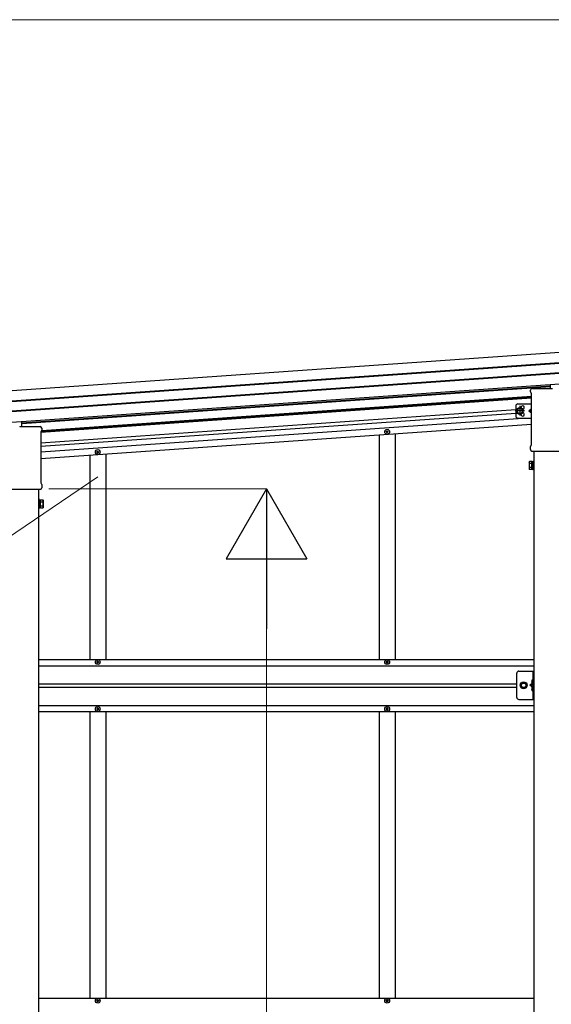
# Model space of a CAD drawing. Units: millimetres. Extents: x 0 to 33640, y 0 to 23760.
# Drawn here: x 26063 to 27378, y 5764 to 8198 of the extents above; entities that cross this region are included whole.
import ezdxf

# ---------------------------------------------------------------- set-up
doc = ezdxf.new("R2010")
doc.units = ezdxf.units.MM
doc.linetypes.add('YCENTER_1', pattern=[13, 10, -1, 1, -1])
doc.linetypes.add('YHIDDEN_1', pattern=[4, 3, -1])
for name, color, linetype, lineweight in [('YKK_13', 4, 'Continuous', 30), ('YKK_A1', 4, 'Continuous', 30), ('YKK_D', 6, 'Continuous', 13)]:
    doc.layers.add(name, color=color, linetype=linetype, lineweight=lineweight)

msp = doc.modelspace()

# ---------------------------------------------------------------- linework, layer by layer
at = {"layer": 'YKK_13'}
for p, q in [((27326.8, 7278), (27326.8, 7282.7)), ((27331.1, 7287), (27381.1, 7287)), ((27376.1, 7287), (27376.1, 7296.8)), ((27328.6, 7274.5), (27328.6, 7274.5)), ((27328.8, 7274.1), (27328.8, 7274.1)), ((27328.8, 7147.4), (27328.8, 7274.1)), ((26068.1, 7192.6), (26068.1, 7205.4)), ((26063.1, 7192.6), (26113.1, 7192.6)), ((26115.5, 7180.1), (26115.5, 7180.1)), ((26117.3, 7188.3), (26117.3, 7183.6)), ((26115.3, 7179.7), (26115.3, 7179.7)), ((26115.3, 7179.7), (26115.3, 7053)), ((27326.8, 7135.5), (27326.8, 7143.5)), ((27328.5, 7132.1), (27328.5, 7132.1)), ((27328.6, 7132), (27328.5, 7132.1)), ((27328.6, 7146.9), (27328.6, 7146.9)), ((27328.6, 7132), (27328.6, 7132)), ((27328.8, 7132), (27328.6, 7132)), ((27328.6, 7132), (27328.6, 7132)), ((27328.8, 7147.4), (27328.8, 7147.4)), ((27329, 7132), (27328.8, 7132)), ((27328.8, 7132), (27328.8, 7132)), ((27328.8, 7132), (27328.8, 7132)), ((27329, 7132), (27465.2, 7132)), ((27323.1, 7104.6), (27323.8, 7105.9)), ((27323.1, 7104.6), (27323.1, 7087.6)), ((27323.1, 7087.6), (27323.8, 7086.3)), ((27330.1, 7105.9), (27323.8, 7105.9)), ((27330.1, 7101), (27323.8, 7101)), ((27330.1, 7091.2), (27323.8, 7091.2)), ((27330.1, 7086.3), (27323.8, 7086.3)), ((27330.1, 7086.3), (27330.1, 7105.9)), ((27330.1, 7086.9), (27330.1, 7105.3)), ((27330.1, 7105.3), (27332.6, 7105.3)), ((27332.6, 7086.9), (27330.1, 7086.9)), ((27332.6, 7085.6), (27332.6, 7106.6)), ((27332.6, 7106.6), (27334.6, 7106.6)), ((27334.6, 7085.6), (27332.6, 7085.6)), ((27334.6, 7106.6), (27334.6, 7085.6)), ((25979, 7037.6), (26115.1, 7037.6)), ((26115.3, 7037.6), (26115.1, 7037.6)), ((26115.3, 7053), (26115.3, 7053)), ((26115.3, 7037.6), (26115.3, 7037.6)), ((26115.3, 7037.6), (26115.3, 7037.6)), ((26115.5, 7037.6), (26115.3, 7037.6)), ((26115.3, 7037.6), (26115.3, 7037.6)), ((26115.5, 7052.5), (26115.5, 7052.5)), ((26115.6, 7037.7), (26115.5, 7037.6)), ((26115.6, 7037.7), (26115.6, 7037.7)), ((26117.3, 7049.1), (26117.3, 7041.1)), ((26111.6, 7012.2), (26109.6, 7012.2)), ((26109.6, 7012.2), (26109.6, 6991.2)), ((26111.6, 6991.2), (26111.6, 7012.2)), ((26114.1, 7010.9), (26111.6, 7010.9)), ((26114.1, 6991.9), (26114.1, 7011.5)), ((26114.1, 7011.5), (26120.3, 7011.5)), ((26114.1, 6992.5), (26114.1, 7010.9)), ((26121.1, 7010.2), (26120.3, 7011.5)), ((26121.1, 7010.2), (26121.1, 6993.2)), ((26109.6, 6991.2), (26111.6, 6991.2)), ((26111.6, 6992.5), (26114.1, 6992.5)), ((26114.1, 7006.6), (26120.3, 7006.6)), ((26114.1, 6996.8), (26120.3, 6996.8)), ((26114.1, 6991.9), (26120.3, 6991.9)), ((26121.1, 6993.2), (26120.3, 6991.9))]:
    msp.add_line(p, q, dxfattribs=at)
at = {"layer": 'YKK_13', "linetype": 'YCENTER_1', "ltscale": 2}
for p, q in [((27311.6, 7231.1), (27288.6, 7231.1)), ((27300.1, 7243.6), (27300.1, 7218.6)), ((27300.1, 7237.3), (27300.1, 7224.8))]:
    msp.add_line(p, q, dxfattribs=at)
at = {"layer": 'YKK_13', "linetype": 'Continuous', "ltscale": 2}
for p, q in [((27290.1, 7243.6), (27290.1, 7218.6)), ((27300.1, 7238.6), (27293.6, 7234.8)), ((27293.6, 7234.8), (27293.6, 7227.3)), ((27295.1, 7248.6), (27328.8, 7248.6)), ((27306.6, 7234.8), (27300.1, 7238.6)), ((27306.6, 7227.3), (27306.6, 7234.8)), ((27328.8, 7235.5), (27322.6, 7231.1)), ((27322.6, 7231.1), (27328.8, 7226.6)), ((27328.8, 7231.1), (27322.6, 7231.1)), ((27293.6, 7227.3), (27300.1, 7223.6)), ((27295.1, 7213.6), (27328.8, 7213.6)), ((27300.1, 7223.6), (27306.6, 7227.3))]:
    msp.add_line(p, q, dxfattribs=at)
at = {"layer": 'YKK_13', "linetype": 'Continuous', "ltscale": 0.5}
for p, q in [((26969.3, 7179.3), (26969.3, 7180)), ((26969.3, 7180), (26971, 7180)), ((26971.5, 7182.2), (26972.2, 7182.2)), ((26971.5, 7180.5), (26971.5, 7182.2)), ((26972.2, 7180.5), (26972.2, 7182.2)), ((26972.7, 7180), (26974.3, 7180)), ((26974.3, 7179.3), (26974.3, 7180)), ((26969.3, 7179.3), (26971, 7179.3)), ((26971.5, 7177.2), (26971.5, 7178.8)), ((26971.5, 7177.2), (26972.2, 7177.2)), ((26972.2, 7177.2), (26972.2, 7178.8)), ((26972.7, 7179.3), (26974.3, 7179.3)), ((26255.5, 7132.1), (26256.2, 7132.1)), ((26255.5, 7130.5), (26255.5, 7132.1)), ((26256.2, 7130.5), (26256.2, 7132.1)), ((26253.3, 7129.3), (26253.3, 7130)), ((26253.3, 7130), (26255, 7130)), ((26253.3, 7129.3), (26255, 7129.3)), ((26255.5, 7127.1), (26255.5, 7128.8)), ((26255.5, 7127.1), (26256.2, 7127.1)), ((26256.2, 7127.1), (26256.2, 7128.8)), ((26256.7, 7130), (26258.3, 7130)), ((26256.7, 7129.3), (26258.3, 7129.3)), ((26258.3, 7129.3), (26258.3, 7130)), ((26253.3, 6609.9), (26253.3, 6610.9)), ((26253.3, 6610.9), (26254.3, 6610.9)), ((26254.3, 6609.9), (26253.3, 6609.9)), ((26255.3, 6611.9), (26255.3, 6612.9)), ((26255.3, 6612.9), (26256.3, 6612.9)), ((26255.3, 6607.9), (26255.3, 6608.9)), ((26256.3, 6607.9), (26255.3, 6607.9)), ((26256.3, 6612.9), (26256.3, 6611.9)), ((26256.3, 6608.9), (26256.3, 6607.9)), ((26257.3, 6610.9), (26258.3, 6610.9)), ((26258.3, 6609.9), (26257.3, 6609.9)), ((26258.3, 6610.9), (26258.3, 6609.9)), ((26969.3, 6609.9), (26969.3, 6610.9)), ((26969.3, 6610.9), (26970.3, 6610.9)), ((26970.3, 6609.9), (26969.3, 6609.9)), ((26971.3, 6611.9), (26971.3, 6612.9)), ((26971.3, 6612.9), (26972.3, 6612.9)), ((26971.3, 6607.9), (26971.3, 6608.9)), ((26972.3, 6607.9), (26971.3, 6607.9)), ((26972.3, 6612.9), (26972.3, 6611.9)), ((26972.3, 6608.9), (26972.3, 6607.9)), ((26973.3, 6610.9), (26974.3, 6610.9)), ((26974.3, 6609.9), (26973.3, 6609.9)), ((26974.3, 6610.9), (26974.3, 6609.9)), ((27292.6, 6522.9), (27292.6, 6582.9)), ((27332.1, 6587.9), (27332.1, 6517.9)), ((27334.6, 6517.9), (27334.6, 6587.9)), ((27302.1, 6552.9), (27305.8, 6559.4)), ((27305.8, 6546.4), (27302.1, 6552.9)), ((27305.8, 6559.4), (27313.3, 6559.4)), ((27313.3, 6559.4), (27317.1, 6552.9)), ((27317.1, 6552.9), (27313.3, 6546.4)), ((27332.1, 6557.9), (27325.1, 6552.9)), ((27332.1, 6552.9), (27325.1, 6552.9)), ((27332.1, 6547.9), (27325.1, 6552.9)), ((27313.3, 6546.4), (27305.8, 6546.4)), ((27297.6, 6517.9), (27334.6, 6517.9)), ((26253.3, 6494.9), (26253.3, 6493.9)), ((26254.3, 6494.9), (26253.3, 6494.9)), ((26253.3, 6493.9), (26254.3, 6493.9)), ((26256.3, 6496.9), (26255.3, 6496.9)), ((26255.3, 6496.9), (26255.3, 6495.9)), ((26255.3, 6492.9), (26255.3, 6491.9)), ((26255.3, 6491.9), (26256.3, 6491.9)), ((26256.3, 6495.9), (26256.3, 6496.9)), ((26256.3, 6491.9), (26256.3, 6492.9)), ((26258.3, 6494.9), (26257.3, 6494.9)), ((26257.3, 6493.9), (26258.3, 6493.9)), ((26258.3, 6493.9), (26258.3, 6494.9)), ((26969.3, 6494.9), (26969.3, 6493.9)), ((26970.3, 6494.9), (26969.3, 6494.9)), ((26969.3, 6493.9), (26970.3, 6493.9)), ((26972.3, 6496.9), (26971.3, 6496.9)), ((26971.3, 6496.9), (26971.3, 6495.9)), ((26971.3, 6492.9), (26971.3, 6491.9)), ((26971.3, 6491.9), (26972.3, 6491.9)), ((26972.3, 6495.9), (26972.3, 6496.9)), ((26972.3, 6491.9), (26972.3, 6492.9)), ((26974.3, 6494.9), (26973.3, 6494.9)), ((26973.3, 6493.9), (26974.3, 6493.9)), ((26974.3, 6493.9), (26974.3, 6494.9)), ((26253.3, 5772.9), (26253.3, 5773.9)), ((26253.3, 5773.9), (26254.3, 5773.9)), ((26254.3, 5772.9), (26253.3, 5772.9)), ((26255.3, 5774.9), (26255.3, 5775.9)), ((26255.3, 5775.9), (26256.3, 5775.9)), ((26255.3, 5770.9), (26255.3, 5771.9)), ((26256.3, 5770.9), (26255.3, 5770.9)), ((26256.3, 5775.9), (26256.3, 5774.9)), ((26256.3, 5771.9), (26256.3, 5770.9)), ((26257.3, 5773.9), (26258.3, 5773.9)), ((26258.3, 5772.9), (26257.3, 5772.9)), ((26258.3, 5773.9), (26258.3, 5772.9)), ((26969.3, 5772.9), (26969.3, 5773.9)), ((26969.3, 5773.9), (26970.3, 5773.9)), ((26970.3, 5772.9), (26969.3, 5772.9)), ((26971.3, 5774.9), (26971.3, 5775.9)), ((26971.3, 5775.9), (26972.3, 5775.9)), ((26971.3, 5770.9), (26971.3, 5771.9)), ((26972.3, 5770.9), (26971.3, 5770.9)), ((26972.3, 5775.9), (26972.3, 5774.9)), ((26972.3, 5771.9), (26972.3, 5770.9)), ((26973.3, 5773.9), (26974.3, 5773.9)), ((26974.3, 5772.9), (26973.3, 5772.9)), ((26974.3, 5773.9), (26974.3, 5772.9))]:
    msp.add_line(p, q, dxfattribs=at)
at = {"layer": 'YKK_13', "linetype": 'Continuous', "ltscale": 20}
msp.add_line((27297.6, 6587.9), (27334.6, 6587.9), dxfattribs=at)
at = {"layer": 'YKK_13', "linetype": 'YHIDDEN_1', "ltscale": 0.5}
for p, q in [((27331.8, 6563.1), (27329.6, 6564.2)), ((27331.8, 6560.7), (27329.6, 6559.6)), ((27332.4, 6561.9), (27331.8, 6563.1)), ((27332.4, 6561.9), (27331.8, 6560.7)), ((27331.8, 6545.1), (27329.6, 6546.2)), ((27331.8, 6542.7), (27329.6, 6541.6)), ((27332.4, 6543.9), (27331.8, 6545.1)), ((27332.4, 6543.9), (27331.8, 6542.7))]:
    msp.add_line(p, q, dxfattribs=at)
at = {"layer": 'YKK_13', "linetype": 'Continuous'}
for p, q in [((27331.6, 6565.9), (27330.8, 6565.8)), ((27331.6, 6557.9), (27330.8, 6558)), ((27331.6, 6547.9), (27330.8, 6547.8)), ((27331.6, 6557.9), (27331.6, 6565.9)), ((27331.6, 6565.9), (27332.1, 6565.8)), ((27331.6, 6557.9), (27332.1, 6558)), ((27331.6, 6539.9), (27331.6, 6547.9)), ((27331.6, 6547.9), (27332.1, 6547.8)), ((27332.1, 6565.8), (27332.1, 6558)), ((27332.1, 6547.8), (27332.1, 6540)), ((27331.6, 6539.9), (27330.8, 6540)), ((27331.6, 6539.9), (27332.1, 6540))]:
    msp.add_line(p, q, dxfattribs=at)
at = {"layer": 'YKK_13', "linetype": 'Continuous', "ltscale": 2}
for radius in [8.5, 7.7, 6.5]:
    msp.add_circle((27300.1, 7231.1), radius, dxfattribs=at)
at = {"layer": 'YKK_13', "linetype": 'Continuous', "ltscale": 0.5}
for centre, radius in [((26971.8, 7179.7), 5.9), ((26255.8, 7129.6), 5.9), ((26255.8, 6610.4), 5.9), ((26971.8, 6610.4), 5.9), ((27309.6, 6552.9), 6.5), ((27309.6, 6552.9), 5.5), ((26255.8, 6494.4), 5.9), ((26971.8, 6494.4), 5.9), ((26255.8, 5773.4), 5.9), ((26971.8, 5773.4), 5.9)]:
    msp.add_circle(centre, radius, dxfattribs=at)
at = {"layer": 'YKK_13', "linetype": 'Continuous', "ltscale": 20}
for radius in [8.5, 7.5]:
    msp.add_circle((27309.6, 6552.9), radius, dxfattribs=at)
at = {"layer": 'YKK_13'}
for centre, radius, start, end in [((27331.1, 7282.7), 4.25, 90, 180), ((27331.1, 7278), 4.25, 180, 234.6236), ((27328.3, 7274.1), 0.5, 0.0463, 54.5827), ((26113.1, 7188.3), 4.25, 0, 90), ((26115.8, 7179.7), 0.5, 125.4173, 179.9537), ((26113.1, 7183.6), 4.25, 305.3764, 0), ((27331.1, 7143.5), 4.25, 125.3764, 180), ((27331.1, 7135.5), 4.25, 180, 233.1111), ((27328.3, 7147.4), 0.5, 305.4181, 359.9529), ((27327.4, 7103.4), 4.34, 145.6158, 214.3842), ((27339.3, 7096.1), 16.2, 162.412, 197.588), ((27327.4, 7088.7), 4.34, 145.6158, 214.3842), ((26115.8, 7053), 0.5, 180.0471, 234.5819), ((26113.1, 7049.1), 4.25, 0, 54.6236), ((26113.1, 7041.1), 4.25, 306.8889, 0), ((26116.7, 7009), 4.34, 325.6158, 34.3842), ((26104.8, 7001.7), 16.2, 342.412, 17.588), ((26116.7, 6994.3), 4.34, 325.6158, 34.3842)]:
    msp.add_arc(centre, radius, start, end, dxfattribs=at)
at = {"layer": 'YKK_13', "linetype": 'Continuous', "ltscale": 2}
for centre, radius, start, end in [((27295.1, 7243.6), 5, 90, 180), ((27307.1, 7239.6), 4.25, 274.7608, 186.2943), ((27295.1, 7218.6), 5, 180, 270), ((27307.1, 7222.6), 4.25, 173.7057, 85.2392)]:
    msp.add_arc(centre, radius, start, end, dxfattribs=at)
at = {"layer": 'YKK_13', "linetype": 'Continuous', "ltscale": 0.5}
for centre, radius, start, end in [((26971, 7180.5), 0.5, 270, 0), ((26972.7, 7180.5), 0.5, 180, 270), ((26971, 7178.8), 0.5, 0, 90), ((26972.7, 7178.8), 0.5, 90, 180), ((26255, 7130.5), 0.5, 270, 0), ((26255, 7128.8), 0.5, 0, 90), ((26256.7, 7130.5), 0.5, 180, 270), ((26256.7, 7128.8), 0.5, 90, 180), ((26254.3, 6611.9), 1, 270, 0), ((26254.3, 6608.9), 1, 0, 90), ((26257.3, 6611.9), 1, 180, 270), ((26257.3, 6608.9), 1, 90, 180), ((26970.3, 6611.9), 1, 270, 0), ((26970.3, 6608.9), 1, 0, 90), ((26973.3, 6611.9), 1, 180, 270), ((26973.3, 6608.9), 1, 90, 180), ((27297.6, 6582.9), 5, 90, 180), ((27297.6, 6522.9), 5, 180, 270), ((26254.3, 6495.9), 1, 270, 0), ((26254.3, 6492.9), 1, 0, 90), ((26257.3, 6495.9), 1, 180, 270), ((26257.3, 6492.9), 1, 90, 180), ((26970.3, 6495.9), 1, 270, 0), ((26970.3, 6492.9), 1, 0, 90), ((26973.3, 6495.9), 1, 180, 270), ((26973.3, 6492.9), 1, 90, 180), ((26254.3, 5774.9), 1, 270, 0), ((26254.3, 5771.9), 1, 0, 90), ((26257.3, 5774.9), 1, 180, 270), ((26257.3, 5771.9), 1, 90, 180), ((26970.3, 5774.9), 1, 270, 0), ((26970.3, 5771.9), 1, 0, 90), ((26973.3, 5774.9), 1, 180, 270), ((26973.3, 5771.9), 1, 90, 180)]:
    msp.add_arc(centre, radius, start, end, dxfattribs=at)
at = {"layer": 'YKK_13', "linetype": 'Continuous'}
for centre, radius, start, end in [((27335.7, 6561.9), 6.5, 147.9441, 212.0559), ((27335.7, 6543.9), 6.5, 147.9441, 212.0559), ((27330.9, 6564.9), 0.9, 100, 147.9441), ((27330.9, 6558.9), 0.9, 212.0559, 260), ((27330.9, 6546.9), 0.9, 100, 147.9441), ((27330.9, 6540.9), 0.9, 212.0559, 260)]:
    msp.add_arc(centre, radius, start, end, dxfattribs=at)
at = {"layer": 'YKK_13'}
for centre, major_axis, ratio, start_param, end_param in [((26063.1, 7192.1), (0.354, -0.354), 0.999467, 2.358058, 3.925127), ((26063, 7192.1), (0.181, 0.481), 0.828259, 1.994744, 1.996569), ((26063, 7192.1), (0.481, 0.181), 0.828259, 1.145024, 1.146849)]:
    msp.add_ellipse(centre, major_axis=major_axis, ratio=ratio, start_param=start_param, end_param=end_param, dxfattribs=at)
at = {"layer": 'YKK_A1'}
for p, q in [((25617.8, 7252.1), (30516.1, 7594.6)), ((25619.6, 7226.2), (30517.9, 7568.7)), ((25619.7, 7224.8), (30518, 7567.3)), ((25621.4, 7201.6), (30519.6, 7544.1)), ((25621.5, 7200.1), (30519.7, 7542.7)), ((25623.3, 7174.3), (30521.5, 7516.8)), ((26068.1, 7201.7), (27376.1, 7293.2)), ((26068.1, 7199.8), (27376.1, 7291.2)), ((26115.3, 7178.8), (27328.8, 7263.6)), ((26116.3, 7180.9), (27328.8, 7265.7)), ((26117.3, 7183.2), (27328.8, 7268)), ((26115.3, 7152.7), (27290.1, 7234.9)), ((26115.3, 7143.7), (27290.1, 7225.9)), ((26115.3, 7130.2), (27307.8, 7213.6)), ((26115.3, 7113.2), (27328.8, 7198.1)), ((27334.6, 7132), (27334.6, 4183.7)), ((26109.6, 4183.7), (26109.6, 7037.6))]:
    msp.add_line(p, q, dxfattribs=at)
at = {"layer": 'YKK_A1', "linetype": 'Continuous', "ltscale": 0.5}
for p, q in [((26951.8, 7171.7), (26951.8, 6616.9)), ((26991.8, 7174.5), (26991.8, 6616.9)), ((26235.8, 7121.7), (26235.8, 6616.9)), ((26275.8, 7124.5), (26275.8, 6616.9)), ((26109.6, 6616.9), (27334.6, 6616.9)), ((26109.6, 6601.4), (27334.6, 6601.4)), ((26109.6, 6556.9), (27292.6, 6556.9)), ((27292.6, 6547.9), (26109.6, 6547.9)), ((26109.6, 6503.4), (27334.6, 6503.4)), ((26109.6, 6487.9), (27334.6, 6487.9)), ((26235.8, 6487.9), (26235.8, 5779.9)), ((26275.8, 6487.9), (26275.8, 5779.9)), ((26951.8, 6487.9), (26951.8, 5779.9)), ((26991.8, 6487.9), (26991.8, 5779.9)), ((26109.6, 5779.9), (27334.6, 5779.9))]:
    msp.add_line(p, q, dxfattribs=at)
at = {"layer": 'YKK_D'}
for p, q in [((25713.5, 8198.3), (30378.1, 8198.3)), ((26255.6, 7068.1), (25279.1, 6407)), ((26134.9, 7038.7), (26674.4, 7038.7)), ((26673.4, 6838.7), (26673.4, 4883.7))]:
    msp.add_line(p, q, dxfattribs=at)
at = {"layer": 'YKK_D', "lineweight": -2}
for p, q in [((26673.4, 7038.7), (26573.4, 6865.5)), ((26673.4, 7038.7), (26773.4, 6865.5)), ((26673.4, 7038.7), (26673.4, 6692.3)), ((26573.4, 6865.5), (26773.4, 6865.5))]:
    msp.add_line(p, q, dxfattribs=at)

doc.saveas('drawing.dxf')
